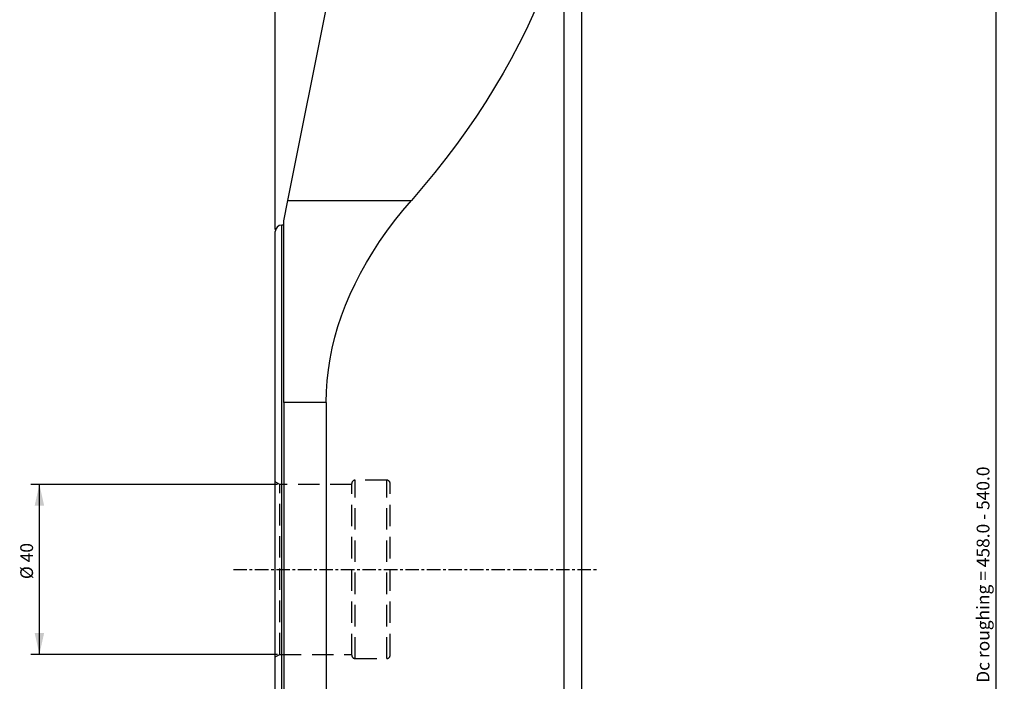
# Model space of a CAD drawing. Extents: x -60 to 172, y -250 to 285.
# Drawn here: x -60 to 172, y -26 to 129 of the extents above; entities that cross this region are included whole.
import ezdxf

# ---------------------------------------------------------------- set-up
doc = ezdxf.new("R2010")
doc.units = 0
doc.header["$MEASUREMENT"] = 0
doc.linetypes.add('CENTER', pattern=[5.059896, 3.162435, -0.632487, 0.632487, -0.632487])
doc.linetypes.add('DASHED', pattern=[7.589845, 5.059897, -2.529948])
doc.layers.get('0').update_dxf_attribs({"linetype": 'CONTINUOUS'})
for name, color, linetype in [('1', 4, 'CONTINUOUS'), ('2', 7, 'CONTINUOUS'), ('SK2', 7, 'CONTINUOUS'), ('SK3', 1, 'DASHED'), ('SK4', 2, 'CENTER')]:
    doc.layers.add(name, color=color, linetype=linetype)
doc.styles.add('SANDVIK_STYLE', font='simplex.shx', dxfattribs={"height": 3})
doc.styles.get("Standard").update_dxf_attribs({"font": 'simplex.shx'})
doc.dimstyles.new('SANDVIK_DIM', dxfattribs={"dimscale": 0, "dimtxt": 4.5, "dimasz": 4.57, "dimexe": 5, "dimexo": 0, "dimgap": 2.3, "dimtad": 1, "dimdsep": 46, "dimtxsty": 'SANDVIK_STYLE', "dimcen": 0.09, "dimclrd": 256, "dimclre": 256, "dimclrt": 256, "dimadec": 0, "dimazin": 0, "dimtfac": 1, "dimtofl": 0, "dimtmove": 2, "dimatfit": 3, "dimfxl": 1, "dimtolj": 1, "dimtzin": 0, "dimarcsym": 0})

# ---------------------------------------------------------------- blocks, each defined once
blk = doc.blocks.new('*D0')
for p, q in [((0.53923, 20.00625), (-57.5, 20.00625)), ((-55.5, -20.00625), (-55.5, 20.00625)), ((0.53923, -20.00625), (-57.5, -20.00625))]:
    blk.add_line(p, q)
for points in [[(-55.5, 20.00625), (-54.391527, 15.00625), (-56.608473, 15.00625)], [(-55.5, -20.00625), (-56.608473, -15.00625), (-54.391527, -15.00625)]]:
    blk.add_solid(points)
blk.add_text('%%c 40', height=3, rotation=90).set_placement((-57, -2.297368))
blk = doc.blocks.new('*D1')
blk.add_arc((124, 249.5), 16, 270.1667, 0)
for points in [[(140, 249.5), (140.260554, 246.30822), (139.425582, 246.349541)], [(124.046551, 233.500068), (127.195326, 234.083649), (127.239076, 233.248801)]]:
    blk.add_solid(points)
blk.add_text('90%%d', height=3, rotation=45.08335).set_placement((132.357363, 237.345721))
blk = doc.blocks.new('*D2')
for p, q in [((0, 80), (0, 282.5)), ((0, 280.5), (124, 280.5)), ((124, 250), (124, 282.5))]:
    blk.add_line(p, q)
for points in [[(0, 280.5), (5, 281.608473), (5, 279.391527)], [(124, 280.5), (119, 279.391527), (119, 281.608473)]]:
    blk.add_solid(points)
blk.add_text('124', height=3).set_placement((59.363158, 282))
blk = doc.blocks.new('*D3')
for p, q in [((127.5, 249.5), (171.5, 249.5)), ((169.5, 249.5), (169.5, -249.5)), ((127.5, -249.5), (171.5, -249.5))]:
    blk.add_line(p, q)
for points in [[(169.5, 249.5), (170.608473, 244.5), (168.391527, 244.5)], [(169.5, -249.5), (168.391527, -244.5), (170.608473, -244.5)]]:
    blk.add_solid(points)
blk.add_text('Dc roughing = 458.0 - 540.0', height=3, rotation=90).set_placement((168, -26.7))

msp = doc.modelspace()

# ---------------------------------------------------------------- linework, layer by layer
at = {"layer": '1'}
for p, q in [((2.9573, 86.807458), (21.885994, 181.865335)), ((72, 181.865335), (72, -181.865335)), ((67.95553, -151.155508), (67.95553, 151.155508)), ((2, 82), (2.9573, 86.807458)), ((2.9573, 86.807458), (32, 86.807458)), ((2, 39.278519), (2, 82)), ((0, -79.5), (0, 79.5)), ((2, 81), (1.5, 81)), ((1.5, -81), (1.5, 81)), ((2, 39.278519), (2, -39.278519)), ((12, 39.278519), (2, 39.278519)), ((12, 39.278519), (12, -39.278519))]:
    msp.add_line(p, q, dxfattribs=at)
for points in [[(67.95553, 151.155508, 0), (66.984406, 147.681202, 0), (65.90939, 144.213098, 0), (64.730677, 140.751823, 0), (63.448481, 137.298006, 0), (62.063036, 133.852272, 0), (60.574591, 130.415248, 0), (58.983417, 126.987556, 0), (57.289802, 123.569818, 0), (55.494055, 120.162654, 0), (53.5965, 116.766682, 0), (51.597481, 113.382518, 0), (49.497362, 110.010776, 0), (47.296523, 106.652068, 0), (44.995364, 103.307002, 0), (42.594301, 99.976186, 0), (40.093771, 96.660223, 0), (37.494227, 93.359716, 0), (34.79614, 90.075262, 0), (32, 86.807458, 0)], [(12, 39.278519, 0), (12.056051, 41.839252, 0), (12.224183, 44.39899, 0), (12.50433, 46.956742, 0), (12.896384, 49.511514, 0), (13.400192, 52.062316, 0), (14.015559, 54.608157, 0), (14.742247, 57.148049, 0), (15.579972, 59.681006, 0), (16.528411, 62.206047, 0), (17.587195, 64.722191, 0), (18.755913, 67.228462, 0), (20.034112, 69.723886, 0), (21.421296, 72.207497, 0), (22.916926, 74.678329, 0), (24.520422, 77.135425, 0), (26.231162, 79.57783, 0), (28.048482, 82.004597, 0), (29.971677, 84.414785, 0), (32, 86.807458, 0)]]:
    msp.add_polyline3d(points, dxfattribs=at)
msp.add_arc((1.5, 79.5), 1.5, 90, 180, dxfattribs=at)
at = {"layer": 'SK3'}
for p, q in [((26.2, 21), (18.8, 21)), ((18.8, -21), (18.8, 21)), ((26.2, -21), (26.2, 21)), ((1.03923, 20.00625), (0, 20.60625)), ((18, 20.00625), (1.03923, 20.00625)), ((1.03923, -20.00625), (1.03923, 20.00625)), ((18, -20.2), (18, 20.2)), ((27, -20.2), (27, 20.2)), ((0, -20.60625), (1.03923, -20.00625)), ((1.03923, -20.00625), (18, -20.00625)), ((18.8, -21), (26.2, -21))]:
    msp.add_line(p, q, dxfattribs=at)
for centre, start, end in [((18.8, 20.2), 90, 180), ((26.2, 20.2), 0, 90), ((18.8, -20.2), 180, 270), ((26.2, -20.2), 270, 0)]:
    msp.add_arc(centre, 0.8, start, end, dxfattribs=at)
at = {"layer": 'SK4'}
msp.add_line((-9.861822, 0), (76.138178, 0), dxfattribs=at)

# ---------------------------------------------------------------- dimensions: what is measured, and where the dimension line sits
at = {"layer": '2'}
dim = msp.add_linear_dim(base=(124, 280.5), p1=(0, 80), p2=(124, 250), text='124', dimstyle='SANDVIK_DIM', dxfattribs=at)
dim.commit()
dim.dimension.update_dxf_attribs({"geometry": '*D2', "text_midpoint": (59.363158, 282)})
dim = msp.add_angular_dim_2l(base=(135.330155, 238.202762), line1=((0.53923, -20.00625), (0.53923, 20.00625)), line2=((140, 249.5), (140, 249.5)), text='90%%d', dimstyle='SANDVIK_DIM', dxfattribs=at)
dim.commit()
dim.dimension.update_dxf_attribs({"geometry": '*D1', "text_midpoint": (132.357363, 237.345721)})
dim = msp.add_linear_dim(base=(169.5, -249.5), p1=(127.5, 249.5), p2=(127.5, -249.5), angle=90, text='Dc roughing = 458.0 - 540.0', dimstyle='SANDVIK_DIM', dxfattribs=at)
dim.commit()
dim.dimension.update_dxf_attribs({"geometry": '*D3', "text_midpoint": (168, -26.7)})
at = {"layer": 'SK2'}
dim = msp.add_linear_dim(base=(-55.5, 20.00625), p1=(0.53923, -20.00625), p2=(0.53923, 20.00625), angle=90, text='%%c 40', dimstyle='SANDVIK_DIM', dxfattribs=at)
dim.commit()
dim.dimension.update_dxf_attribs({"geometry": '*D0', "text_midpoint": (-57, -2.297368)})

doc.saveas('drawing.dxf')
